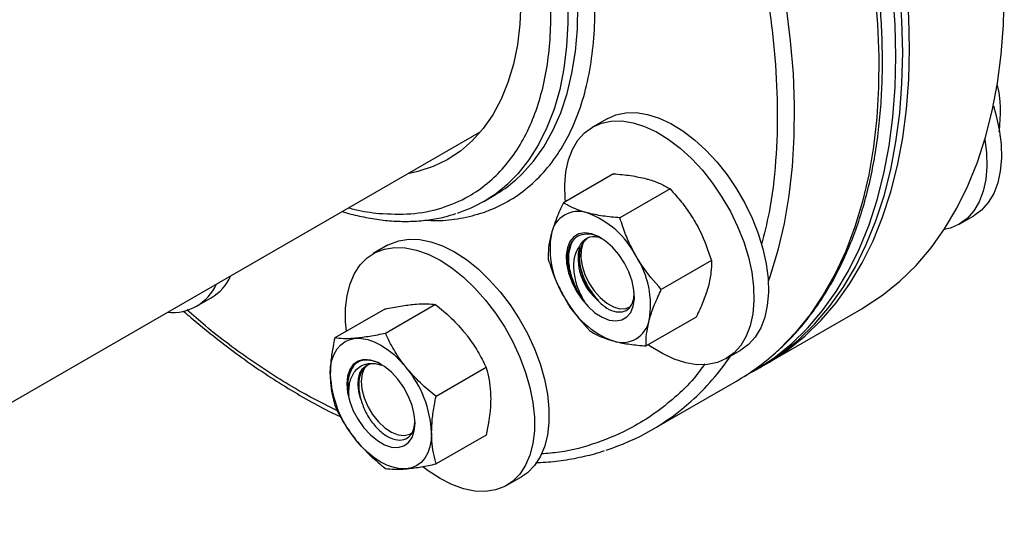
# Model space of a CAD drawing. Extents: x 0.4 to 10.6, y 0.4 to 8.1.
# Drawn here: x 4.5 to 4.9, y 5.6 to 5.7 of the extents above; entities that cross this region are included whole.
import ezdxf

# ---------------------------------------------------------------- set-up
doc = ezdxf.new("R2010")
doc.units = 0
doc.linetypes.add('SLD-SOLID', pattern=[0])
doc.layers.get('0').update_dxf_attribs({"linetype": 'CONTINUOUS'})

msp = doc.modelspace()

# ---------------------------------------------------------------- linework, layer by layer
at = {"color": 7, "linetype": 'SLD-SOLID'}
for p, q in [((4.867153654182782, 5.715063348074517), (4.867819041411898, 5.712363093750589)), ((4.867819041411898, 5.712363093750589), (4.868138166223472, 5.709388262570148)), ((4.739662356271646, 5.703786239062734), (4.734924740837696, 5.701051271888128)), ((3.47131781346554, 4.991183082497392), (4.69837710352736, 5.699549332650493)), ((4.741786092031686, 5.685744618878249), (4.725411589280202, 5.676291819648307)), ((4.760270665498746, 5.680793158502263), (4.743896162747262, 5.671340359272321)), ((4.699360448756073, 5.676733816745037), (4.702631513590302, 5.678622162279273)), ((4.854870431912519, 5.669260885117144), (4.859608047346468, 5.671995852291749)), ((4.667909212703191, 5.662350565335288), (4.66317159726924, 5.659615598160681)), ((4.773802312432881, 5.657355658571053), (4.757427809681397, 5.64790285934111)), ((4.605443773044653, 5.642416171160437), (4.610181388478603, 5.645151138335043)), ((4.683564595397364, 5.64296972916708), (4.667190092645881, 5.633516929937138)), ((4.666991780213298, 5.641487869753762), (4.650617277461813, 5.632035070523819)), ((4.768849385899945, 5.638869619015822), (4.75247488314846, 5.62941681978588)), ((4.791973479075937, 5.623681078276886), (4.822997789100497, 5.641591031229996)), ((4.778671185390523, 5.625271996429818), (4.783408800824473, 5.628006963604424)), ((4.663797284018886, 5.623633767312303), (4.666066227586326, 5.623092981879084)), ((4.700137410581418, 5.622353304632917), (4.683762907829934, 5.612900505402974)), ((4.787554061693521, 5.621129802927441), (4.789763770384728, 5.622405440602164)), ((4.754320042977752, 5.601944212299608), (4.781986291762918, 5.617915597762785)), ((4.700137410581423, 5.600255020685419), (4.683762907829939, 5.590802221455477)), ((4.706918041822068, 5.583836322702371), (4.711655657256018, 5.586571289876978))]:
    msp.add_line(p, q, dxfattribs=at)
at = {"color": 7, "linetype": 'SLD-SOLID', "flags": 128}
for points in [[(4.836371938730145, 5.725420522057763), (4.83612605574462, 5.735772756137723), (4.83538916679826, 5.746376882507715), (4.834163549572572, 5.757200124420825), (4.83245299238016, 5.768209027856556), (4.83026278245528, 5.779369564925282), (4.827599689611293, 5.790647239046508), (4.824471945315564, 5.802007191575822), (4.820889217246467, 5.81341430955097), (4.816862579411148, 5.824833334224004), (4.812404477916396, 5.836228970044059), (4.807528692498449, 5.847565993753872), (4.802250293930615, 5.858809363262854), (4.796585597440373, 5.869924325960186), (4.790552112279943, 5.88087652613314), (4.784168487606193, 5.891632111158629), (4.777454454837158, 5.902157836139716), (4.770430766663361, 5.91242116666369), (4.763119132902437, 5.922390379364067), (4.755542153395329, 5.932034659975704), (4.747723248151471, 5.941324198579922), (4.739686584958891, 5.950230281745256), (4.731457004682955, 5.95872538127903), (4.723059944484677, 5.966783239315418), (4.714521359195914, 5.974378949477008), (4.705867641094469, 5.981489033858983), (4.697125538327065, 5.98809151559798), (4.688322072232371, 5.994165986801317), (4.679484453819576, 5.999693671626618), (4.670639999660732, 6.004657484316867), (4.66181604745679, 6.009042082011502), (4.653039871538332, 6.012833912170321), (4.644338598562178, 6.016021254463605), (4.635739123664448, 6.018594256998983), (4.627268027329237, 6.020544966773071), (4.618951493229855, 6.02186735425375), (4.610815227296605, 6.022557332017097), (4.602884378261216, 6.022612767381388), (4.595183459923556, 6.02203348899909), (4.587736275380886, 6.020821287386483), (4.580565843453846, 6.018979909389286), (4.573694327536603, 6.016515046601362), (4.567142967091066, 6.013434317772332), (4.564782055541614, 6.01212742867347)], [(4.838581647421352, 5.726696159732486), (4.838335764435826, 5.737048393812446), (4.837598875489467, 5.747652520182438), (4.836373258263778, 5.758475762095549), (4.834662701071367, 5.76948466553128), (4.832472491146487, 5.780645202600005), (4.829809398302499, 5.791922876721231), (4.826681654006771, 5.803282829250546), (4.823098925937675, 5.814689947225693), (4.819072288102355, 5.826108971898727), (4.814614186607604, 5.837504607718782), (4.809738401189657, 5.848841631428596), (4.804460002621822, 5.860085000937579), (4.79879530613158, 5.871199963634909), (4.79276182097115, 5.882152163807865), (4.7863781962974, 5.892907748833353), (4.779664163528365, 5.90343347381444), (4.772640475354569, 5.913696804338413), (4.765328841593644, 5.92366601703879), (4.757751862086535, 5.933310297650427), (4.749932956842677, 5.942599836254645), (4.741896293650098, 5.951505919419979), (4.733666713374162, 5.960001018953753), (4.725269653175884, 5.968058876990142), (4.716731067887122, 5.975654587151732), (4.708077349785675, 5.982764671533706), (4.699335247018272, 5.989367153272703), (4.690531780923577, 5.995441624476039), (4.681694162510783, 6.000969309301341), (4.67284970835194, 6.005933121991589), (4.664025756147998, 6.010317719686225), (4.655249580229539, 6.014109549845044), (4.646548307253385, 6.017296892138328), (4.637948832355655, 6.019869894673706), (4.629477736020444, 6.021820604447794), (4.621161201921063, 6.023142991928472), (4.613024935987813, 6.02383296969182), (4.605094086952422, 6.023888405056111), (4.597393168614762, 6.023309126673812), (4.589945984072092, 6.022096925061206), (4.582775552145053, 6.020255547064008), (4.575904036227811, 6.017790684276084), (4.569352675782273, 6.014709955447054), (4.565892333970397, 6.012755851536362)], [(4.834162230038937, 5.72414488438304), (4.833916347053411, 5.734497118463), (4.833179458107052, 5.745101244832992), (4.831953840881363, 5.755924486746102), (4.830243283688952, 5.766933390181833), (4.828053073764072, 5.778093927250559), (4.825389980920084, 5.789371601371785), (4.822262236624356, 5.800731553901099), (4.81867950855526, 5.812138671876246), (4.814652870719939, 5.823557696549281), (4.810194769225189, 5.834953332369336), (4.805318983807242, 5.846290356079149), (4.800040585239407, 5.857533725588132), (4.794375888749165, 5.868648688285463), (4.788342403588736, 5.879600888458417), (4.781958778914985, 5.890356473483907), (4.77524474614595, 5.900882198464994), (4.768221057972154, 5.911145528988967), (4.76090942421123, 5.921114741689344), (4.75333244470412, 5.930759022300982), (4.745513539460263, 5.940048560905199), (4.737476876267682, 5.948954644070533), (4.729247295991748, 5.957449743604307), (4.720850235793469, 5.965507601640695), (4.712311650504707, 5.973103311802285), (4.70365793240326, 5.980213396184261), (4.694915829635858, 5.986815877923258), (4.686112363541163, 5.992890349126594), (4.677274745128368, 5.998418033951895), (4.668430290969526, 6.003381846642143), (4.659606338765583, 6.00776644433678), (4.650830162847123, 6.011558274495599), (4.642128889870969, 6.014745616788883), (4.633529414973241, 6.017318619324261), (4.625058318638028, 6.019269329098349), (4.616741784538648, 6.020591716579026), (4.608605518605398, 6.021281694342373), (4.600674669570008, 6.021337129706666), (4.592973751232348, 6.020757851324367), (4.585526566689678, 6.019545649711761), (4.578356134762639, 6.017704271714563), (4.571484618845395, 6.015239408926638), (4.564933258399858, 6.012158680097609), (4.559822903274775, 6.009185027715074)], [(4.562035828124765, 5.880641773457589), (4.56292394339598, 5.881672596117442), (4.566665186331626, 5.885375045851592), (4.570788573998699, 5.888504473505052), (4.575269307858593, 5.891042058331692), (4.580080440250653, 5.89297253899778), (4.585193036458572, 5.894284305365441), (4.590576348727185, 5.894969468317394), (4.596198001183087, 5.895023907203024), (4.602024184546938, 5.894447294620469), (4.608019859466452, 5.893243098385647), (4.614148967247187, 5.891418560676405), (4.620374646713773, 5.888984654477209), (4.626659455897355, 5.885956017586326), (4.632965597216004, 5.882350864582381), (4.639255144793824, 5.878190877279737), (4.645490272551623, 5.873501074331514), (4.651633481697414, 5.868309660764467), (4.657647826248558, 5.862647858350632), (4.66349713522925, 5.856549717835919), (4.669146230207024, 5.850051914154918), (4.674561136859985, 5.843193525863524), (4.679709289302383, 5.836015800115913), (4.684559725939673, 5.828561904599293), (4.689083275675195, 5.820876667918358), (4.693252733348579, 5.813006309990788), (4.69704302335078, 5.80499816407522), (4.700431350431743, 5.796900392103463), (4.703397336793718, 5.788761695028976), (4.705923144645732, 5.780631019933598), (4.707993583482166, 5.772557265654046), (4.70959620144024, 5.76458898869855), (4.710721360186984, 5.756774111222303), (4.711362292885303, 5.749159632817979), (4.711515144890535, 5.741791347854657), (4.711178996932734, 5.73471357006509), (4.710355870645273, 5.727968866037708), (4.709050716406496, 5.721597799216141), (4.707271383567566, 5.715638685945904), (4.705028573245539, 5.71012736503538), (4.702335773965593, 5.705096982217008), (4.699209180539443, 5.700577790804959), (4.695667596667842, 5.696596969748131), (4.691732321852912, 5.693178460172761), (4.687427023300434, 5.690342821397671), (4.682777593582481, 5.688107107288111), (4.67781199491645, 5.686484763691797), (4.674526685546322, 5.685780779421935)], [(4.822997789100497, 5.641591031229999), (4.823786130995712, 5.642052554169407), (4.829819616156142, 5.64603864065403), (4.835484312646384, 5.650613283998339), (4.840762711214218, 5.65576234424192), (4.845638496632164, 5.661469905934641), (4.850096598126916, 5.667718327330395), (4.854123235962236, 5.674488294916732), (4.857705964031331, 5.681758883111813), (4.86083370832706, 5.689507618944188), (4.863496801171047, 5.697710551515461), (4.865687011095927, 5.706342326031145), (4.867397568288338, 5.715376262170877), (4.868623185514027, 5.724784436555767), (4.869360074460386, 5.734537769057948), (4.869605957445912, 5.744606112685597)], [(4.790863200521073, 5.623052655340761), (4.792761820971152, 5.624142601216296), (4.798795306131582, 5.62812868770092), (4.804460002621823, 5.632703331045229), (4.809738401189658, 5.637852391288809), (4.814614186607605, 5.64355995298153), (4.819072288102356, 5.649808374377285), (4.823098925937676, 5.656578341963621), (4.826681654006772, 5.663848930158703), (4.8298093983025, 5.671597665991078), (4.832472491146487, 5.67980059856235), (4.834662701071367, 5.688432373078033), (4.836373258263778, 5.697466309217767), (4.837598875489467, 5.706874483602657), (4.838335764435826, 5.716627816104838), (4.838581647421352, 5.726696159732486)], [(4.784735735338397, 5.619582361046369), (4.788342403588737, 5.62159132586685), (4.794375888749165, 5.625577412351473), (4.800040585239407, 5.630152055695783), (4.805318983807243, 5.635301115939364), (4.810194769225189, 5.641008677632084), (4.81465287071994, 5.647257099027838), (4.81867950855526, 5.654027066614176), (4.822262236624356, 5.661297654809257), (4.825389980920085, 5.669046390641631), (4.828053073764072, 5.677249323212904), (4.830243283688952, 5.685881097728587), (4.831953840881363, 5.694915033868321), (4.833179458107052, 5.704323208253211), (4.83391634705341, 5.714076540755392), (4.834162230038937, 5.72414488438304)], [(4.789763770384728, 5.622405440602164), (4.790552112279944, 5.622866963541574), (4.796585597440374, 5.626853050026196), (4.802250293930616, 5.631427693370505), (4.80752869249845, 5.636576753614086), (4.812404477916396, 5.642284315306807), (4.816862579411148, 5.648532736702561), (4.820889217246468, 5.655302704288898), (4.824471945315564, 5.662573292483979), (4.827599689611293, 5.670322028316353), (4.83026278245528, 5.678524960887627), (4.83245299238016, 5.68715673540331), (4.834163549572571, 5.696190671543043), (4.83538916679826, 5.705598845927933), (4.836126055744619, 5.715352178430114), (4.836371938730145, 5.725420522057763)], [(4.866037014682793, 5.707970770429315), (4.866841838845735, 5.705183327100793), (4.867925709580577, 5.700249538476369), (4.868533452031528, 5.695467714564039), (4.868655481737088, 5.690913267583427), (4.868289874215905, 5.686658023884109), (4.867442395316989, 5.682769091201185), (4.866126410288838, 5.679307800326199), (4.864362673001475, 5.676328737883925), (4.862178998645528, 5.673878885468683), (4.859609825070055, 5.671996878716532), (4.859608047346468, 5.671995852291749)], [(4.739660578548059, 5.703785212637951), (4.742574733941024, 5.705069693356271), (4.745787913180102, 5.705736391012524), (4.749249442509231, 5.705774791386403), (4.752904731543075, 5.705184288881072), (4.756696134190006, 5.703974196073791), (4.760563857765407, 5.702163596851005), (4.764446905958027, 5.699781045444054), (4.768284040778251, 5.696864116111896), (4.772014748317768, 5.693458810572587), (4.775580193090065, 5.689618832528715), (4.778924145901187, 5.685404740727919), (4.781993870617725, 5.680882993915279), (4.784740955847132, 5.676124902739187), (4.787122078414313, 5.671205505139839), (4.789099686593969, 5.666202382956079), (4.79064259232374, 5.661194438413467), (4.791726463058582, 5.656260649789044), (4.792334205509533, 5.651478825876715), (4.792456235215093, 5.646924378896101), (4.79209062769391, 5.642669135196784), (4.791243148794995, 5.63878020251386), (4.789927163766843, 5.635318911638874), (4.78816342647948, 5.6323398491966), (4.785979752123533, 5.629889996781358), (4.78341057854806, 5.628007990029208), (4.783408800824473, 5.628006963604424)], [(4.72607851920143, 5.676676830096653), (4.725999336152628, 5.677579409615845), (4.725877306447068, 5.682133856596457), (4.726242913968251, 5.686389100295774), (4.727090392867167, 5.690278032978699), (4.728406377895318, 5.693739323853685), (4.730170115182681, 5.696718386295959), (4.732353789538628, 5.6991682387112), (4.734922963114101, 5.701050245463351)], [(4.734922963114101, 5.701050245463351), (4.737837118507066, 5.702334726181672), (4.741050297746145, 5.703001423837924), (4.744511827075273, 5.703039824211803), (4.748167116109117, 5.702449321706473), (4.751958518756048, 5.70123922889919), (4.755826242331449, 5.699428629676404), (4.759709290524071, 5.697046078269454), (4.763546425344294, 5.694129148937296), (4.767277132883811, 5.690723843397987), (4.770842577656107, 5.686883865354114), (4.77418653046723, 5.68266977355332), (4.777256255183768, 5.678148026740679), (4.780003340413175, 5.673389935564587), (4.782384462980356, 5.668470537965238), (4.784362071160012, 5.663467415781479), (4.785904976889783, 5.658459471238868), (4.786988847624625, 5.653525682614444), (4.787596590075576, 5.648743858702114), (4.787718619781137, 5.644189411721501), (4.787353012259953, 5.639934168022185), (4.786505533361037, 5.63604523533926), (4.785189548332885, 5.632583944464274), (4.783425811045523, 5.629604882022), (4.781242136689576, 5.627155029606758), (4.778672963114103, 5.625273022854608), (4.775758807721137, 5.623988542136287), (4.772545628482059, 5.623321844480035), (4.769084099152931, 5.623283444106156), (4.765428810119086, 5.623873946611487), (4.761637407472156, 5.625084039418769), (4.757769683896755, 5.626894638641555), (4.753886635704133, 5.629277190048504), (4.753139613617789, 5.629800560517673)], [(4.86328040907881, 5.696968030484604), (4.86379583659757, 5.69273274738944), (4.86391786630313, 5.688178300408826), (4.863552258781947, 5.68392305670951), (4.862704779883032, 5.680034124026585), (4.86138879485488, 5.676572833151599), (4.859625057567517, 5.673593770709324), (4.857441383211571, 5.671143918294083), (4.854872209636097, 5.669261911541933), (4.851958054243132, 5.667977430823612), (4.849940817361319, 5.667480102608535)], [(4.745350512066036, 5.656554641551605), (4.743538247805499, 5.65929550354006), (4.741460466590931, 5.661717508472042), (4.739207977431711, 5.663714803109952), (4.736879224912738, 5.665200096094034), (4.734575986693685, 5.666108472993654), (4.73239892533689, 5.666400233379423), (4.730443188870342, 5.666062625922463), (4.728794252362294, 5.665110405688662), (4.727524182250625, 5.663585189271497), (4.726688486693686, 5.661553635947199), (4.726323689597427, 5.659104534344514), (4.726445734345446, 5.656344921955571), (4.727049286996619, 5.653395407083859), (4.728107969403923, 5.650384897682613), (4.729575512066035, 5.647444967458695), (4.731387776326573, 5.644704105470239), (4.73346555754114, 5.642282100538258), (4.73571804670036, 5.640284805900347), (4.738046799219333, 5.638799512916265), (4.740350037438385, 5.637891136016645), (4.742527098795181, 5.637599375630876), (4.74448283526173, 5.637936983087836), (4.746131771769776, 5.638889203321637), (4.747401841881446, 5.640414419738803), (4.748237537438386, 5.6424459730631), (4.748602334534644, 5.644895074665786), (4.748480289786625, 5.647654687054729), (4.747876737135452, 5.65060420192644), (4.746818054728148, 5.653614711327687), (4.745350512066036, 5.656554641551605)], [(4.654433269045113, 5.63423799557428), (4.654169942843528, 5.637306540160289), (4.654169942843528, 5.641792754567368), (4.654656858092878, 5.645962503643604), (4.655623009647226, 5.649750027955176), (4.65705316071941, 5.653095595981134), (4.65892475697269, 5.655946446115163), (4.661208282216115, 5.658257618747634), (4.663867723892483, 5.659992665305505), (4.666861141017886, 5.661124223068092), (4.670141325616075, 5.66163444669352), (4.673656547216449, 5.661515289650422), (4.677351368674478, 5.660768631116547), (4.681167520448591, 5.659406246343011), (4.68504481954565, 5.657449620951539)], [(4.667909212703191, 5.662350565335288), (4.668605339326438, 5.662727632480101), (4.671598756451841, 5.663859190242687), (4.67487894105003, 5.664369413868115), (4.678394162650403, 5.664250256825017), (4.682088984108432, 5.663503598291144), (4.685905135882545, 5.662141213517607), (4.689782434979604, 5.660184588126135)], [(4.73176857127272, 5.662977772733702), (4.731170275305757, 5.660883340461908), (4.731075359229584, 5.658404748638417), (4.731488939994431, 5.655675618789994), (4.732388721354218, 5.652843079013176), (4.733726195862936, 5.650059832260507), (4.735429259923629, 5.647475924084842), (4.737406100911963, 5.645230653644746), (4.739550146818571, 5.643445064050816), (4.741745811573661, 5.642215416900242), (4.743874726321962, 5.641608002789191), (4.745822120718341, 5.641655567569616), (4.747227752325845, 5.642193358395175)], [(4.689782434979604, 5.660184588126135), (4.693659734076664, 5.657664579267982), (4.697475885850777, 5.654620928988221), (4.701170707308806, 5.651101637469953), (4.70468592890918, 5.647162206042744), (4.707966113507369, 5.642864761893504), (4.710959530632771, 5.638277078283634), (4.71361897230914, 5.633471505724211), (4.715902497552564, 5.628523830965208), (4.717774093805844, 5.62351208179317), (4.719204244878028, 5.618515296486418), (4.720170396432376, 5.613612277334171), (4.720657311681727, 5.608880347877381), (4.720657311681727, 5.604394133470302), (4.720170396432376, 5.600224384394066), (4.719204244878028, 5.596436860082493), (4.717774093805844, 5.593091292056536), (4.715902497552564, 5.590240441922506), (4.713618972309139, 5.587929269290036), (4.711655657256018, 5.586571289876978)], [(4.68504481954565, 5.657449620951539), (4.68892211864271, 5.654929612093387), (4.692738270416823, 5.651885961813625), (4.696433091874852, 5.648366670295358), (4.699948313475225, 5.644427238868149), (4.703228498073414, 5.640129794718908), (4.706221915198817, 5.635542111109038), (4.708881356875185, 5.630736538549615), (4.71116488211861, 5.625788863790611), (4.71303647837189, 5.620777114618575), (4.714466629444074, 5.615780329311822), (4.715432780998421, 5.610877310159575), (4.715919696247772, 5.606145380702786), (4.715919696247772, 5.601659166295707), (4.715432780998421, 5.597489417219471), (4.714466629444074, 5.593701892907897), (4.71303647837189, 5.59035632488194), (4.711164882118609, 5.58750547474791), (4.708881356875185, 5.58519430211544), (4.706221915198816, 5.583459255557568), (4.703228498073414, 5.582327697794982), (4.699948313475224, 5.581817474169554), (4.696433091874852, 5.581936631212653), (4.692738270416822, 5.582683289746526), (4.688922118642709, 5.584045674520062), (4.68504481954565, 5.586002299911535), (4.68116752044859, 5.588522308769688), (4.6794652518064, 5.589809152611227)], [(4.649137053313519, 5.620131413338126), (4.649278836044844, 5.622547531791604), (4.649701758296979, 5.624758610931306), (4.650398583752933, 5.626726818580126), (4.651357389535958, 5.628418478159504), (4.652561770213276, 5.629804644905018), (4.653991118497579, 5.630861601119336), (4.655620977843435, 5.631571261988587), (4.657423460905553, 5.631921485018535)], [(4.657423460905553, 5.631921485018535), (4.659367726698995, 5.631906277796053), (4.661420508296984, 5.631525900520924), (4.663546682037241, 5.630786861553789), (4.665709868497582, 5.629701806056275), (4.667873054957924, 5.628289299628778), (4.669999228698181, 5.626573510647895), (4.67205201029617, 5.624583796738794), (4.673996276089612, 5.622354202458116)], [(4.676864477970799, 5.604124711795705), (4.676620722990932, 5.606943524757791), (4.675900111313616, 5.609920575576543), (4.674734137127031, 5.612925752845706), (4.673173759098091, 5.615827715898178), (4.67128717323419, 5.618499635023402), (4.669156832390422, 5.620824734534314), (4.666875842684168, 5.622701396425223), (4.664543894310995, 5.624047601566272), (4.662262904604741, 5.624804514332991), (4.660132563760972, 5.624939054005403), (4.65824597789707, 5.624445340554229), (4.656685599868132, 5.623344951626386), (4.655519625681546, 5.621685979498273), (4.65479901400423, 5.61954092921252), (4.654555259024363, 5.617003549759708), (4.654799014004231, 5.614184736797622), (4.655519625681546, 5.61120768597887), (4.656685599868132, 5.608202508709707), (4.658245977897071, 5.605300545657235), (4.660132563760972, 5.602628626532012), (4.662262904604741, 5.6003035270211), (4.664543894310995, 5.59842686513019), (4.666875842684168, 5.59708065998914), (4.669156832390422, 5.596323747222421), (4.67128717323419, 5.596189207550011), (4.673173759098092, 5.596682921001184), (4.674734137127031, 5.597783309929027), (4.675900111313616, 5.599442282057139), (4.676620722990932, 5.601587332342892), (4.676864477970799, 5.604124711795705)], [(4.659047661606776, 5.612179136700957), (4.658473619981578, 5.614513984966928), (4.658249590330062, 5.616737674265539), (4.65838420654287, 5.618764505716774), (4.658872280638624, 5.62051636715565), (4.659695002703819, 5.621925743501104), (4.660820665809074, 5.62293831872328), (4.662205887964171, 5.623515069131896), (4.663797284018884, 5.623633767312308)], [(4.661092036948164, 5.62314679907632), (4.660363819450912, 5.622204625295993), (4.659583654680216, 5.620284682945808), (4.659297892505352, 5.617935457283321), (4.659521938439134, 5.615283595672069), (4.660243714107281, 5.612472060657923), (4.661424308396697, 5.609652422821236), (4.663000075163655, 5.606976689567619), (4.664886064413876, 5.604589110369362), (4.66698060197871, 5.602618400239046), (4.669170770795887, 5.601170800669895), (4.671338498297568, 5.600324352129378), (4.673366921733042, 5.600124686877411), (4.675146688269866, 5.600582568919408), (4.67579383572773, 5.600964443034894)], [(4.682282683681639, 5.600996848217289), (4.682140900950314, 5.598580729763813), (4.681717978698179, 5.59636965062411), (4.681021153242225, 5.594401442975291), (4.6800623474592, 5.592709783395913), (4.678857966781883, 5.591323616650399), (4.677428618497579, 5.590266660436082), (4.675798759151725, 5.589556999566832), (4.673996276089609, 5.589206776536875)], [(4.673996276089609, 5.589206776536875), (4.672052010296167, 5.589221983759358), (4.669999228698178, 5.589602361034487), (4.667873054957922, 5.590341400001622), (4.665709868497579, 5.591426455499136), (4.663546682037238, 5.592838961926632), (4.661420508296981, 5.594554750907515), (4.659367726698992, 5.596544464816617), (4.65742346090555, 5.598774059097297)]]:
    msp.add_lwpolyline(points, dxfattribs=at)
at = {"color": 8, "linetype": 'SLD-SOLID', "flags": 128}
for points in [[(4.608610873074865, 6.017661203174596), (4.616873810125422, 6.01653609632379), (4.625299397600808, 6.014781180521479), (4.633861592492988, 6.012401880111839), (4.642533929548228, 6.009405549376082), (4.651289603069682, 6.005801449800799), (4.660101549772263, 6.001600721451238), (4.668942532433707, 5.996816348537991), (4.67778522408326, 5.991463119283552), (4.686602292467791, 5.985557580212765), (4.695366484534206, 5.979117985008465), (4.704050710667086, 5.972164238090393), (4.712628128421125, 5.964717833091767), (4.721072225489597, 5.956801786423701), (4.729356901652376, 5.948440566132797), (4.737456549450219, 5.939660016271812), (4.745346133335953, 5.930487277017174), (4.753001267057922, 5.92095070078025), (4.760398289036488, 5.911079764571671), (4.767514335500624, 5.900904978889574), (4.774327411158511, 5.890457793413411), (4.780816457183732, 5.879770499794786), (4.786961416306896, 5.868876131845808), (4.792743294811507, 5.857808363433479), (4.798144221242453, 5.846601404395691), (4.80314750164565, 5.835289894800586), (4.807737671168099, 5.823908797876088), (4.811900541858857, 5.812493291940563), (4.815623246523183, 5.801078661668664), (4.8188942784943, 5.789700189028417), (4.82170352719984, 5.778393044226675), (4.824042309413046, 5.767192177000037), (4.825903396092126, 5.756132208587203), (4.827281034724813, 5.745247324716718), (4.828170967109038, 5.734571169940837), (4.828570442514804, 5.724136743642148), (4.828478226186526, 5.713976298034367), (4.827894603159587, 5.704121238472594), (4.826821377379319, 5.694602026381168), (4.825261866125103, 5.685448085099137), (4.823220889756856, 5.676687708934414), (4.820704756815568, 5.668347975707685), (4.817721244523965, 5.660454663056425), (4.814279574747565, 5.653032168757692), (4.810390385490411, 5.646103435315997), (4.806065698013617, 5.639689879049337), (4.801318879678336, 5.63381132389259), (4.796164602628013, 5.628485940122856), (4.794882213669281, 5.627304209995711)], [(4.792215063728578, 5.769954608010889), (4.794037278414675, 5.762421658763498), (4.796376060627881, 5.751220791536859), (4.798237147306962, 5.740160823124025), (4.799614785939648, 5.729275939253541), (4.800504718323874, 5.71859978447766), (4.80090419372964, 5.708165358178971), (4.800811977401361, 5.69800491257119), (4.800228354374422, 5.688149853009417), (4.799155128594153, 5.678630640917991), (4.797595617339939, 5.669476699635959), (4.795554640971691, 5.660716323471235), (4.793038508030402, 5.652376590244508), (4.792398373658674, 5.650534712123894)], [(4.723807644873254, 5.766690079132671), (4.725096898970637, 5.759437811768812), (4.726163223993652, 5.75109294683354), (4.726743788798175, 5.742959802116212), (4.726835566588138, 5.735080780067447), (4.72643807887664, 5.727496958259938), (4.725553397980559, 5.720247875229007), (4.724186136216447, 5.713371324336991), (4.722343421854051, 5.706903156736153), (4.720034861952814, 5.700877094457366), (4.717272492275114, 5.695324554599073), (4.714070714537376, 5.690274485533066), (4.710446221326185, 5.685753215981094), (4.707175787700874, 5.682460540638752)], [(4.70972597828335, 5.683704990254357), (4.711752342916299, 5.685586703900004), (4.715581241726336, 5.689834556987003), (4.718996603691011, 5.694623348131016), (4.721980622694476, 5.699928110792403), (4.724517741443353, 5.70572118839494), (4.726594732575264, 5.711972378514411), (4.728200767620168, 5.71864909034006), (4.729327473454992, 5.725716514587984), (4.72996897595722, 5.733137804980625), (4.730121930629844, 5.740874270346202), (4.729785540038023, 5.748885576336558), (4.728961557966543, 5.757129955711783), (4.728958559106957, 5.757153410052132)]]:
    msp.add_lwpolyline(points, dxfattribs=at)
at = {"color": 7, "linetype": 'SLD-SOLID'}
for centre, radius, start, end in [((4.676973897544626, 5.715513533113834), 0.04477336798329874, 287.8830939729905, 312.4192404902452), ((4.680265406670131, 5.717332667844911), 0.04470733698076686, 300.0184085273678, 311.2209877157812), ((4.730263454487273, 5.664470910639284), 0.008975556656975466, 71.08071345274628, 168.9300383020244), ((4.7229806602621, 5.645342249121255), 0.02944017999780333, 27.12956320629613, 69.7432723062326), ((4.750475491057416, 5.661212957134862), 0.02944500332738495, 170.260205745656, 212.8691095645834), ((4.747956786417769, 5.658064354627), 0.01776035318816468, 167.3257282168944, 227.5250811409606), ((4.724450533074581, 5.642786651875415), 0.0294450033274562, 350.2602057457175, 32.86910956454241), ((4.601745503363582, 5.659228267940422), 0.01641126855549161, 300.9326438627093, 335.3093438628989), ((4.597482358183613, 5.656207240490988), 0.01586080339462888, 264.4623483626344, 335.532275104665), ((4.751945363869978, 5.658657359889053), 0.02944017999781634, 207.1295632063052, 249.7432723062293), ((4.744662569644801, 5.639528698371013), 0.008975556656974765, 251.0807134527345, 348.9300383020185), ((4.743986030735099, 5.683662675611949), 0.0759387785251139, 300.0268997805315, 312.0845497959011), ((4.685072980369245, 5.621787946863185), 0.03597408729452584, 182.6392873612201, 219.7720723790791), ((4.64634675662595, 5.599340314692248), 0.03597408729448756, 2.63928736119375, 39.77207237908679), ((4.716437155864712, 5.667564494323059), 0.07576600908626391, 287.6281419603738, 312.082940634407)]:
    msp.add_arc(centre, radius, start, end, dxfattribs=at)
at = {"color": 8, "linetype": 'SLD-SOLID'}
msp.add_arc((4.710979483019075, 5.673390991679089), 0.08374818208264001, 312.182551353752, 325.6136674922209, dxfattribs=at)
at = {"color": 7, "linetype": 'SLD-SOLID'}
for points, knots in [([(4.665063276461722, 5.672797768673218), (4.668592856814575, 5.672627461759286), (4.675714081668938, 5.672283853254277), (4.685566286556977, 5.674256846361196), (4.693889493774092, 5.677792621309147), (4.700693084527206, 5.682508680355895), (4.70613912797575, 5.687849175345005), (4.710806017378409, 5.694197305281225), (4.714626616762695, 5.701419082108235), (4.717600717929977, 5.709415831929952), (4.719708797724159, 5.718054511870897), (4.7209844916971, 5.727286678057529), (4.721483247821625, 5.738242097225347), (4.720816745214544, 5.751181949766927), (4.718500425752679, 5.766196493064865), (4.714609592760055, 5.781742003758417), (4.709217247337233, 5.797435990931957), (4.702479596367378, 5.812888485798855), (4.694627615025015, 5.827674425986979), (4.685795129614245, 5.841688045939735), (4.676087763934354, 5.854810550079007), (4.66636509496464, 5.866011795311423), (4.656968427051192, 5.87536805781467), (4.648131349312023, 5.88305299796086), (4.639085107729022, 5.889827688780026), (4.628981576308629, 5.896216959300551), (4.617988993246485, 5.901664307947914), (4.606331530432035, 5.905766352125199), (4.598988951722993, 5.906854168856096), (4.595349654995998, 5.907393337454105)], [0, 0, 0, 0, 0.04067091454422515, 0.08205698653887329, 0.124071671559415, 0.1559986477752429, 0.1879792434611256, 0.2198527794801737, 0.2514617724460466, 0.2823793087353119, 0.3132993591018182, 0.3435386313607033, 0.3737804998216996, 0.4154264889806732, 0.4574655053033628, 0.500018258533864, 0.5425688218490589, 0.5846077813535081, 0.6262560312527473, 0.666550272867873, 0.7073391579488173, 0.7485382186964437, 0.7801472116623164, 0.8120207476813645, 0.8440013433672471, 0.8759283195830753, 0.9179407231497341, 0.959327905155048, 1, 1, 1, 1]), ([(4.795295635344265, 5.627664920830607), (4.796748989998715, 5.629004588223237), (4.800008349439483, 5.632008987424966), (4.804455869897574, 5.637147783888087), (4.808744558733991, 5.6428954774061), (4.812536911345411, 5.648891008653596), (4.815973951552765, 5.655286934345777), (4.819043488356144, 5.662070841099375), (4.821738833939759, 5.66922334548232), (4.824053444880633, 5.676725752542185), (4.82598233291495, 5.68455817591417), (4.827521629485985, 5.6927002008066), (4.828668624521408, 5.701130807335918), (4.829421676609121, 5.709828405023003), (4.829780184232636, 5.718770791037036), (4.829744574918075, 5.727935235734838), (4.829316289386669, 5.73729848289052), (4.828497781884411, 5.746836730373516), (4.827292568208375, 5.756525433596661), (4.825705312211611, 5.766339180395456), (4.823741968224557, 5.776251467450481), (4.821410021485654, 5.786234303102606), (4.818718915301027, 5.79625746765598), (4.81568086594175, 5.806287055594015), (4.812312554282228, 5.816282368881978), (4.808639091305735, 5.826188548403188), (4.804704860348244, 5.835916012269069), (4.800612480223291, 5.845266017348064), (4.796627192893093, 5.853747618777065), (4.792978684515838, 5.861065821785844), (4.789407811233608, 5.867891101089014), (4.786287779386677, 5.87359578613757), (4.784177875781749, 5.877279887743699), (4.783445553468212, 5.878558595361054)], [0, 0, 0, 0, 0.03016856582935654, 0.06765740182496446, 0.1017795618286106, 0.135957690940499, 0.1701851597112631, 0.2044543660954188, 0.2387561465742042, 0.2730810292544265, 0.3074200770792949, 0.3417653360445435, 0.376109969140031, 0.4104481733373389, 0.4447745281725148, 0.4790838035762908, 0.5133721539794027, 0.5476353456728472, 0.5818683545156077, 0.6160647312871365, 0.6502156803959008, 0.6843086049497854, 0.7183246292417409, 0.7522340564906144, 0.7859873372516963, 0.8194952620741875, 0.852579614620164, 0.8848261610458471, 0.9150011185849096, 0.9398398314623814, 0.9607277344857922, 0.9863690662113392, 1, 1, 1, 1]), ([(4.868138166223472, 5.709388262570148), (4.868187696456346, 5.708498481485467), (4.868365752513874, 5.705299810637155), (4.868060020386177, 5.701909298033883), (4.867839334415808, 5.69946193154499)], [0, 0, 0, 0, 0.2781721305120304, 1, 1, 1, 1]), ([(4.741786092031686, 5.685744618878249), (4.743700799739885, 5.685581384717415), (4.747565320747407, 5.685251923546403), (4.75085089339749, 5.684501848362853), (4.752508602913507, 5.684123403902198)], [0, 0, 0, 0, 0.4954579634765485, 0.9999999999999999, 0.9999999999999999, 0.9999999999999999, 0.9999999999999999]), ([(4.752508602913507, 5.684123403902198), (4.752725933112139, 5.684063693599963), (4.754371569665336, 5.683611563815058), (4.757176252754547, 5.682587039126882), (4.759232912706358, 5.681394760415549), (4.760270665498746, 5.680793158502263)], [0, 0, 0, 0, 0.07009835808002104, 0.5307887311663059, 1, 1, 1, 1]), ([(4.760270665498746, 5.680793158502263), (4.760957975660688, 5.680045265368538), (4.762824386421692, 5.678014339783326), (4.765699006807539, 5.674466117102567), (4.767573455555488, 5.671447798130949), (4.768516713114101, 5.669928923748602)], [0, 0, 0, 0, 0.2245531810381387, 0.609780702679169, 1, 1, 1, 1]), ([(4.725411589280202, 5.676291819648307), (4.72459568104725, 5.67455187729626), (4.722948905148796, 5.671040091271397), (4.721955909774064, 5.667819306145413), (4.721454901865439, 5.666194284658747)], [0, 0, 0, 0, 0.4954579634772567, 1, 1, 1, 1]), ([(4.733173651865438, 5.672961574248371), (4.732956321666808, 5.673021284550607), (4.73131068511361, 5.673473414335521), (4.728506002024401, 5.674497939023693), (4.72644934207259, 5.675690217735021), (4.725411589280202, 5.676291819648307)], [0, 0, 0, 0, 0.07009835807957017, 0.5307887311658644, 1, 1, 1, 1]), ([(4.653096075025955, 5.673409151306037), (4.653298386694348, 5.67334175809124), (4.655424640729699, 5.672633469261154), (4.659424327942453, 5.671709353429597), (4.665072930753372, 5.670681153468001), (4.670631981921318, 5.670173205274645), (4.676093682555122, 5.670132594459296), (4.681427880703779, 5.670610762922216), (4.686158208594402, 5.671444817412931), (4.68900248084154, 5.67235158647736), (4.690197943045989, 5.672732706162995)], [0, 0, 0, 0, 0.0152011284475659, 0.1597607343185576, 0.3048202875901842, 0.4504581633771509, 0.5967988827376051, 0.7440286190133318, 0.8924139165306934, 1, 1, 1, 1]), ([(4.743896162747262, 5.671340359272321), (4.741981455039062, 5.671503593433157), (4.738116934031537, 5.671833054604173), (4.734831361381456, 5.672583129787719), (4.733173651865438, 5.672961574248371)], [0, 0, 0, 0, 0.4954579634760751, 1, 1, 1, 1]), ([(4.749181762066032, 5.658767094094776), (4.748348913975886, 5.660321570972303), (4.746671014806735, 5.663453301106677), (4.745032982228075, 5.667716493001777), (4.744200189671037, 5.670371205477014), (4.743896162747262, 5.671340359272321)], [0, 0, 0, 0, 0.3849038351581461, 0.7754473268969766, 1, 1, 1, 1]), ([(4.768516713114101, 5.669928923748602), (4.769054592402052, 5.668955904725978), (4.771270361386887, 5.664947597620134), (4.772711221785149, 5.660627243820585), (4.773802312432881, 5.657355658571053)], [0, 0, 0, 0, 0.2427506168889495, 1, 1, 1, 1]), ([(4.721454901865439, 5.666194284658747), (4.721397962550627, 5.665976189801954), (4.720966814839179, 5.664324763213913), (4.720451970080937, 5.661383171583379), (4.720456418271899, 5.659005506281993), (4.720458662747262, 5.657805780093076)], [0, 0, 0, 0, 0.0700983580793777, 0.5307887311647903, 1, 1, 1, 1]), ([(4.73817206057134, 5.664303774858602), (4.737594291200801, 5.664671709311706), (4.735809844068863, 5.665808078965519), (4.732879220269755, 5.666215710006733), (4.729859231097483, 5.665433505072731), (4.727688102665053, 5.663089622538128), (4.726497949642838, 5.659435858907038), (4.72680109803253, 5.656274372318475), (4.726959018458391, 5.654627445185109)], [0, 0, 0, 0, 0.08458437349338208, 0.2612397790249952, 0.4397343026246016, 0.6202517703888172, 0.8021760821454612, 1, 1, 1, 1]), ([(4.730629196811256, 5.661961120439367), (4.731160977056316, 5.662791442628542), (4.73220979999379, 5.66442907577793), (4.734479313006999, 5.665435508667986), (4.736171110222928, 5.665180164298893), (4.736845551224505, 5.665078370354314)], [0, 0, 0, 0, 0.3821389738440631, 0.7536874955270105, 0.9999999999999999, 0.9999999999999999, 0.9999999999999999, 0.9999999999999999]), ([(4.728156022658375, 5.663209220680563), (4.727759772295187, 5.662200738217336), (4.726916766558645, 5.660055234816759), (4.727057065346497, 5.655666653110459), (4.728284607821169, 5.650872775045954), (4.730198874652242, 5.646822904807753), (4.731722729405611, 5.644691181845121), (4.732273823849638, 5.643920254905848)], [0, 0, 0, 0, 0.1996505860234989, 0.4247481010924006, 0.6477553623594148, 0.8726124899284369, 1, 1, 1, 1]), ([(4.732273823849638, 5.643920254905848), (4.731463278875231, 5.645469164440613), (4.729841112034904, 5.648569041394139), (4.72872646499017, 5.653650795671886), (4.728817411324451, 5.658184696942147), (4.72979345857499, 5.66077742528031), (4.730536175250541, 5.661829369651473), (4.730629196811252, 5.661961120439369)], [0, 0, 0, 0, 0.2501603819443849, 0.5006531274225208, 0.7412310468659487, 0.9675904787429688, 1, 1, 1, 1]), ([(4.733195811289318, 5.664555893418235), (4.732637654558037, 5.66405260729355), (4.73140576246604, 5.662941818580874), (4.730560106105249, 5.659951376147748), (4.730569277695746, 5.656200910207324), (4.731601477036057, 5.652124899048066), (4.733431268252498, 5.648156641566865), (4.735129099328516, 5.646016800934575), (4.73596379888212, 5.644964797560514)], [0, 0, 0, 0, 0.1422348422968708, 0.313922537545339, 0.4873648311883697, 0.6591936890381709, 0.8324504247545754, 1, 1, 1, 1]), ([(4.757427809681397, 5.64790285934111), (4.755140046645598, 5.650483620325618), (4.752118897884275, 5.653891693071623), (4.74975548258733, 5.657814765775749), (4.749181762066032, 5.658767094094776)], [0, 0, 0, 0, 0.7572493831110505, 1, 1, 1, 1]), ([(4.720458662747262, 5.657805780093076), (4.720762691739266, 5.656836623449673), (4.721588291321164, 5.654204850360162), (4.723223798552873, 5.649941302881633), (4.724900509736538, 5.646808832443933), (4.725744262066036, 5.645232514915523)], [0, 0, 0, 0, 0.2245531810379643, 0.6097807026786054, 1, 1, 1, 1]), ([(4.730739561185771, 5.656351803124529), (4.730999703384597, 5.655152422680334), (4.731603488373243, 5.652368683974559), (4.733741996941774, 5.647999968583509), (4.735788779744718, 5.64546233727341), (4.736804222349789, 5.64420337665261)], [0, 0, 0, 0, 0.2761211365698292, 0.6408717926590657, 1, 1, 1, 1]), ([(4.773802312432881, 5.657355658571053), (4.773813843622616, 5.656093386830219), (4.773837117422989, 5.653545699975062), (4.773151829751885, 5.650502550725295), (4.772806073314703, 5.648967154005375)], [0, 0, 0, 0, 0.4954579634772265, 1, 1, 1, 1]), ([(4.726959018458391, 5.654627445185109), (4.7270396049814, 5.654285649920686), (4.727445864645814, 5.652562562433605), (4.728656810212161, 5.649373194213092), (4.730550465946268, 5.646102083602845), (4.731877787533437, 5.644421650116938), (4.732273823849638, 5.643920254905848)], [0, 0, 0, 0, 0.09258265732200133, 0.4667356015639838, 0.840888545805512, 1, 1, 1, 1]), ([(4.772806073314703, 5.648967154005375), (4.772745598353489, 5.648747018063362), (4.77228767852756, 5.647080136262608), (4.771126245286422, 5.643765277046123), (4.769612961215042, 5.640511443559445), (4.768849385899945, 5.638869619015822)], [0, 0, 0, 0, 0.0700983580795891, 0.5307887311655051, 1, 1, 1, 1]), ([(4.735963798882119, 5.644964797560514), (4.73693256031056, 5.643998518436876), (4.738869580842827, 5.642066461227087), (4.741977881855734, 5.640587162099647), (4.744803573177635, 5.640385165456919), (4.747031564489014, 5.641610653403412), (4.748418463382747, 5.643877847195411), (4.748498284567749, 5.646047172383086), (4.74853403015301, 5.647018641278897)], [0, 0, 0, 0, 0.1686133213624039, 0.3371392129204241, 0.509060845310435, 0.6813168890189003, 0.857287080933273, 0.9999999999999999, 0.9999999999999999, 0.9999999999999999, 0.9999999999999999]), ([(4.753471122266633, 5.637805324351548), (4.753531597227846, 5.638025460293563), (4.753989517053771, 5.639692342094322), (4.755150950294917, 5.643007201310804), (4.756664234366299, 5.646261034797485), (4.757427809681397, 5.64790285934111)], [0, 0, 0, 0, 0.07009835807949107, 0.5307887311650807, 1, 1, 1, 1]), ([(4.666991780213298, 5.641487869753762), (4.668751248946646, 5.641847035301033), (4.67230244574445, 5.642571951588081), (4.67526412185652, 5.642911831147353), (4.676758411953623, 5.643083314672361)], [0, 0, 0, 0, 0.4954579634777646, 1, 1, 1, 1]), ([(4.676758411953623, 5.643083314672361), (4.676953082042796, 5.643099858639241), (4.678427134965846, 5.643225130491953), (4.680908308476564, 5.643289258376566), (4.682673773972648, 5.643076887570565), (4.683564595397365, 5.64296972916708)], [0, 0, 0, 0, 0.07009835807960049, 0.5307887311651857, 1, 1, 1, 1]), ([(4.683564595397364, 5.64296972916708), (4.685324064130707, 5.641534465483115), (4.688875260928508, 5.638637622986339), (4.691836937040576, 5.635233536726156), (4.693331227137683, 5.633516032111942)], [0, 0, 0, 0, 0.4954579634765484, 1, 1, 1, 1]), ([(4.725744262066036, 5.645232514915523), (4.726317982587333, 5.644280186596498), (4.728681397884277, 5.640357113892374), (4.731702546645599, 5.636949041146373), (4.733990309681397, 5.634368280161866)], [0, 0, 0, 0, 0.2427506168885696, 0.9999999999999999, 0.9999999999999999, 0.9999999999999999, 0.9999999999999999]), ([(4.601157987844804, 5.640801826165116), (4.601955541189033, 5.640097079712151), (4.605173306546678, 5.63725374799186), (4.610912381230458, 5.632616617525987), (4.618365969342356, 5.626906708675535), (4.625908134946334, 5.621583003435635), (4.633510793858913, 5.6166260986973), (4.641155257862859, 5.612090766321955), (4.647526584816284, 5.608593540019152), (4.651336787405406, 5.606778689967865), (4.652596092069002, 5.606178866446712)], [0, 0, 0, 0, 0.04785741901585626, 0.1930829406329473, 0.3389564228805957, 0.4853708582554002, 0.632243221207325, 0.7795103904883083, 0.9271262913092988, 1, 1, 1, 1]), ([(4.75247488314846, 5.62941681978588), (4.752463351958724, 5.630679091526711), (4.752440078158347, 5.633226778381867), (4.753125365829451, 5.63626992763163), (4.753471122266633, 5.637805324351548)], [0, 0, 0, 0, 0.4954579634770933, 1, 1, 1, 1]), ([(4.667190092645881, 5.633516929937138), (4.665430623912534, 5.633157764389863), (4.66187942711473, 5.632432848102813), (4.658917751002659, 5.632092968543542), (4.657423460905553, 5.631921485018535)], [0, 0, 0, 0, 0.4954579634772563, 1, 1, 1, 1]), ([(4.673996276089612, 5.622354202458116), (4.673801606000439, 5.62259958989622), (4.67232755307739, 5.624457677453239), (4.66984637956667, 5.628133042468328), (4.668080914070592, 5.631711371106909), (4.667190092645881, 5.633516929937138)], [0, 0, 0, 0, 0.07009835807956426, 0.5307887311658653, 0.9999999999999999, 0.9999999999999999, 0.9999999999999999, 0.9999999999999999]), ([(4.693331227137683, 5.633516032111942), (4.693525897226857, 5.633270644673837), (4.694999950149914, 5.63141255711682), (4.697481123660632, 5.627737192101727), (4.699246589156707, 5.624158863463146), (4.700137410581418, 5.622353304632917)], [0, 0, 0, 0, 0.07009835808003101, 0.5307887311663119, 1, 1, 1, 1]), ([(4.733990309681397, 5.634368280161866), (4.73507757796691, 5.633727375389817), (4.737272049275602, 5.632433815049099), (4.740249914222058, 5.631506103989329), (4.741752372266633, 5.631038034761926)], [0, 0, 0, 0, 0.4954579634768083, 1, 1, 1, 1]), ([(4.650617277461813, 5.632035070523819), (4.650425636876845, 5.631114969891363), (4.649905231287292, 5.628616409828215), (4.649285674710225, 5.624576044162782), (4.649186805928079, 5.621619301416044), (4.649137053313519, 5.620131413338126)], [0, 0, 0, 0, 0.2245531810379717, 0.6097807026786008, 1, 1, 1, 1]), ([(4.657423460905553, 5.631921485018535), (4.657228790816381, 5.631904941051656), (4.655754737893335, 5.631779669198941), (4.653273564382618, 5.631715541314327), (4.651508098886532, 5.631927912120331), (4.650617277461813, 5.632035070523819)], [0, 0, 0, 0, 0.07009835807937585, 0.530788731164787, 1, 1, 1, 1]), ([(4.741752372266633, 5.631038034761926), (4.741973238111664, 5.630980365544913), (4.74364564677934, 5.630543690972712), (4.747096918351443, 5.629892433870491), (4.750671310565607, 5.629576323344456), (4.75247488314846, 5.62941681978588)], [0, 0, 0, 0, 0.0700983580793354, 0.5307887311655892, 1, 1, 1, 1]), ([(4.656768817930649, 5.622839938191681), (4.656216070607671, 5.621923842257963), (4.655071773016071, 5.620027340317471), (4.654750208785027, 5.616449485434074), (4.655091447034876, 5.614027117945434), (4.655214854139895, 5.613151080868126)], [0, 0, 0, 0, 0.3736227086064717, 0.7734737878468189, 1, 1, 1, 1]), ([(4.655214854139894, 5.613151080868126), (4.655248462217553, 5.614711778444356), (4.655315723024624, 5.617835247142424), (4.657066893950307, 5.621370247308419), (4.659767562069063, 5.623459830667905), (4.662260043648122, 5.623819199858539), (4.663626182001203, 5.623654406818925), (4.663797284018884, 5.623633767312308)], [0, 0, 0, 0, 0.2501603819443847, 0.5006531274225198, 0.7412310468659479, 0.9675904787429689, 1, 1, 1, 1]), ([(4.666160838151187, 5.623109031533446), (4.666007300417614, 5.623222187750286), (4.664639028806385, 5.624230594189101), (4.661991832254228, 5.624840535494182), (4.658543850886957, 5.624713989110814), (4.656959653209109, 5.623167316341363), (4.65613439013518, 5.622361601283245)], [0, 0, 0, 0, 0.03913120925464245, 0.3487228936493342, 0.6607273484351167, 1, 1, 1, 1]), ([(4.658183107661764, 5.624195747506834), (4.658080355504286, 5.624157738819133), (4.657232007612539, 5.623843929446464), (4.656626490133918, 5.623067464232441), (4.656141621899449, 5.622371974448187), (4.65613439013518, 5.622361601283245)], [0, 0, 0, 0, 0.1195297396610849, 0.9868678685951423, 1, 1, 1, 1]), ([(4.661239237459451, 5.622947206177541), (4.660853772546269, 5.622710066394457), (4.659707134762652, 5.622004649569257), (4.65869235320541, 5.619588740514295), (4.65824296279244, 5.616127975042019), (4.658782440040152, 5.613480638669773), (4.659047661606776, 5.612179136700957)], [0, 0, 0, 0, 0.1451106149436087, 0.431658779328595, 0.7205881257033822, 1, 1, 1, 1]), ([(4.649137053313519, 5.620131413338126), (4.649154973930194, 5.619234092079191), (4.649228797086256, 5.615537618428835), (4.650018941267787, 5.612350346373803), (4.650617277461819, 5.609936786576321)], [0, 0, 0, 0, 0.2427506168885715, 1, 1, 1, 1]), ([(4.65613439013518, 5.622361601283245), (4.656010565759451, 5.622158491385179), (4.655386331738032, 5.621134556415067), (4.654717688502654, 5.61877085845797), (4.654723075449342, 5.615681474905927), (4.655101840922725, 5.613732578148122), (4.655214854139894, 5.613151080868126)], [0, 0, 0, 0, 0.09258265732200256, 0.466735601563985, 0.8408885458055031, 1, 1, 1, 1]), ([(4.683762907829934, 5.612900505402974), (4.682003439096594, 5.61433576908694), (4.678452242298793, 5.61723261158372), (4.675490566186721, 5.6206366978439), (4.673996276089612, 5.622354202458116)], [0, 0, 0, 0, 0.4954579634760732, 1, 1, 1, 1]), ([(4.700137410581418, 5.622353304632917), (4.700329051166387, 5.621654467510138), (4.700849456755939, 5.619756754951288), (4.701469013333012, 5.616431714083629), (4.701567882115151, 5.613589122802972), (4.701617634729709, 5.612158677871115)], [0, 0, 0, 0, 0.2245531810381421, 0.6097807026791676, 0.9999999999999999, 0.9999999999999999, 0.9999999999999999, 0.9999999999999999]), ([(4.650617277461819, 5.609936786576321), (4.651549306772475, 5.608023852281142), (4.653430453871445, 5.604162910614658), (4.656084422279887, 5.600581188478257), (4.65742346090555, 5.598774059097297)], [0, 0, 0, 0, 0.4954579634767994, 1, 1, 1, 1]), ([(4.659047661606775, 5.61217913670096), (4.659498560038174, 5.610797745384541), (4.660400123099982, 5.608035679034209), (4.66283649121108, 5.604188388808241), (4.665750483059298, 5.601090436167181), (4.668924002997251, 5.599068264949245), (4.671965992238579, 5.598378003634847), (4.674508871303692, 5.599128597944397), (4.676315109364553, 5.601157091523941), (4.676649058151325, 5.60337140365271), (4.676812125601627, 5.604452653974057)], [0, 0, 0, 0, 0.1217675337668069, 0.2434719283250904, 0.3676286260767475, 0.4920268257523501, 0.6191072729717628, 0.7464639304402748, 0.8761981415706299, 1, 1, 1, 1]), ([(4.682282683681639, 5.600996848217289), (4.682331157161788, 5.60246410142282), (4.682428814361258, 5.605420106201628), (4.683046322900491, 5.609460069044737), (4.683571266927047, 5.611980407445388), (4.683762907829934, 5.612900505402974)], [0, 0, 0, 0, 0.3849038351581426, 0.7754473268969733, 1, 1, 1, 1]), ([(4.701617634729709, 5.612158677871115), (4.701599714113036, 5.61124066590858), (4.701525890956985, 5.607458957856507), (4.700735746775456, 5.603359404747925), (4.700137410581423, 5.600255020685419)], [0, 0, 0, 0, 0.2427506168889522, 1, 1, 1, 1]), ([(4.683762907829939, 5.590802221455477), (4.683164571635905, 5.593215781252959), (4.682374427454373, 5.596403053307994), (4.682300604298313, 5.600099526958352), (4.682282683681639, 5.600996848217289)], [0, 0, 0, 0, 0.757249383111048, 1, 1, 1, 1]), ([(4.65742346090555, 5.598774059097297), (4.657621666641123, 5.598530712744415), (4.659122491678652, 5.596688080400108), (4.662250253672265, 5.593385982970967), (4.665533451430697, 5.590683822517677), (4.667190092645876, 5.589320362042153)], [0, 0, 0, 0, 0.0700983580793248, 0.5307887311655879, 1, 1, 1, 1]), ([(4.716226766002156, 5.591171444822468), (4.718495697159528, 5.591317281924286), (4.723116831944219, 5.591614308522879), (4.729857259650913, 5.592742670750428), (4.735139949075372, 5.593921998614361), (4.738056059197341, 5.594921643825198), (4.738839856694647, 5.595190330322509)], [0, 0, 0, 0, 0.2887045016272703, 0.5880048015700119, 0.8892631649953576, 1, 1, 1, 1]), ([(4.673996276089609, 5.589206776536875), (4.674194481825183, 5.589225361588976), (4.675695306862708, 5.589366088654407), (4.678823068856325, 5.589803484124964), (4.682106266614758, 5.590467281504254), (4.683762907829939, 5.590802221455477)], [0, 0, 0, 0, 0.07009835807949125, 0.5307887311650765, 1, 1, 1, 1]), ([(4.667190092645876, 5.589320362042153), (4.668122121956533, 5.589201856978216), (4.670003269055505, 5.588962674095561), (4.672657237463946, 5.589124917778614), (4.673996276089609, 5.589206776536875)], [0, 0, 0, 0, 0.4954579634770914, 1, 1, 1, 1])]:
    msp.add_open_spline(points, degree=3, knots=knots, dxfattribs=at)
at = {"color": 8, "linetype": 'SLD-SOLID'}
for points, knots in [([(4.680214932444504, 5.670579806478639), (4.681496975923185, 5.670510624831318), (4.685464098003802, 5.670296550936611), (4.691876967092334, 5.671081008549149), (4.699366576131235, 5.672930141994058), (4.706487982742499, 5.676067580044234), (4.713072766786246, 5.680406141761795), (4.719026291250575, 5.686014704153617), (4.724202960727393, 5.692828381750494), (4.728500744340219, 5.700768551016965), (4.731841970796276, 5.709717440830751), (4.734188595243722, 5.719521585948455), (4.735499631425676, 5.730019772647799), (4.735885097419307, 5.740700748257009), (4.73536995400344, 5.74807625193955), (4.735125368370457, 5.751578077220047)], [0, 0, 0, 0, 0.03532789419513373, 0.1093177192924974, 0.1877450755400402, 0.2661785417066636, 0.3472373966103056, 0.429576142183134, 0.5127908114581551, 0.5964504591285603, 0.6801101067989653, 0.7633247760739866, 0.845663521646815, 0.926722376550457, 1, 1, 1, 1]), ([(4.790196329567756, 5.753185230148746), (4.790804728782898, 5.750286256709351), (4.792739766965216, 5.741065955046976), (4.79455429698731, 5.725821291194966), (4.795622616178498, 5.707532368524672), (4.795019079084165, 5.689810574764644), (4.793283702214262, 5.674643532266018), (4.791047270598368, 5.666044465013682), (4.790151684367537, 5.662600940886024)], [0, 0, 0, 0, 0.08646507608510029, 0.2750056533567831, 0.4683320507472775, 0.6656654380230135, 0.8661146497528222, 0.9999999999999999, 0.9999999999999999, 0.9999999999999999, 0.9999999999999999]), ([(4.655181515105983, 5.674613050238528), (4.655866000571288, 5.674416446744489), (4.65924502106563, 5.673445896938408), (4.662482005423315, 5.673085311004417), (4.665063276461722, 5.672797768673218)], [0, 0, 0, 0, 0.2025691961474425, 1, 1, 1, 1]), ([(4.651519850421741, 5.60822273156469), (4.647512436502734, 5.610202407051803), (4.6382904003213, 5.6147581228672), (4.623820967957194, 5.624139692344865), (4.611327060515843, 5.633190914459597), (4.604237677847303, 5.639467619145104), (4.602206088278553, 5.641266321283414)], [0, 0, 0, 0, 0.2422346913443723, 0.5574410662649928, 0.8731768116675173, 1, 1, 1, 1]), ([(4.771683420108427, 5.623554637374524), (4.770530920077618, 5.62196160659956), (4.767582170961631, 5.617885729841344), (4.761945480826173, 5.612549028360405), (4.755189258924534, 5.607125585731157), (4.746770688503784, 5.601917939659928), (4.736520248466062, 5.597522354406554), (4.726503997021664, 5.594722091603098), (4.720135384379708, 5.594224890500598), (4.718106960542727, 5.594066530332571)], [0, 0, 0, 0, 0.08992195863894166, 0.2300714003960236, 0.3691751878294197, 0.5071540292295251, 0.7098850542278347, 0.9075974463273768, 1, 1, 1, 1])]:
    msp.add_open_spline(points, degree=3, knots=knots, dxfattribs=at)

doc.saveas('drawing.dxf')
